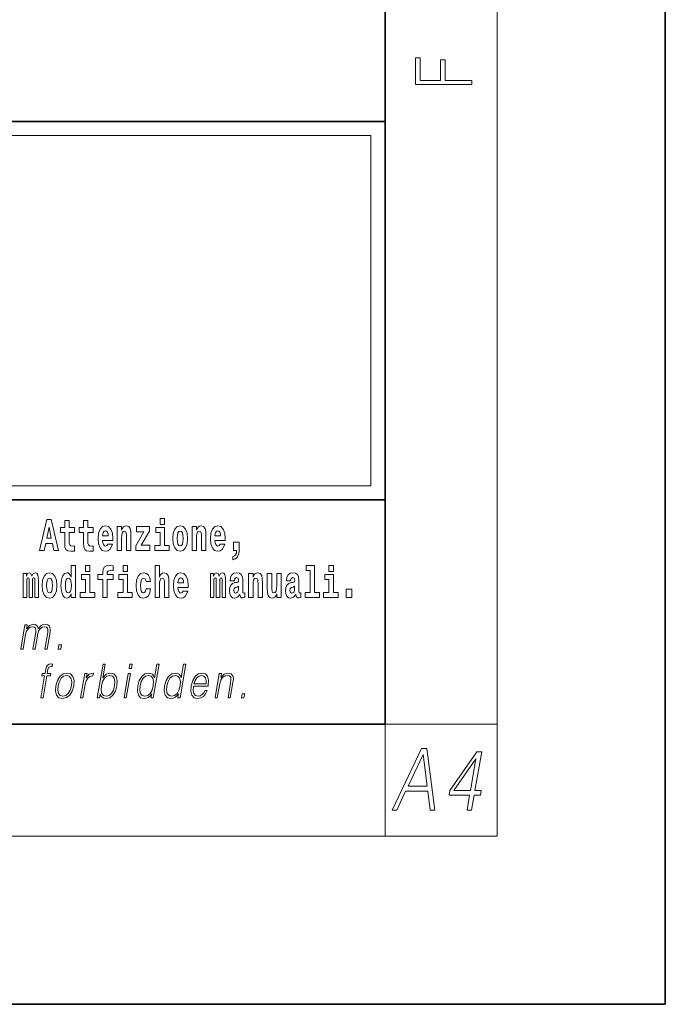
# Model space of a CAD drawing. Extents: x 0 to 210, y 0 to 297.
# Drawn here: x 187 to 210, y 0 to 35 of the extents above; entities that cross this region are included whole.
import ezdxf

# ---------------------------------------------------------------- set-up
doc = ezdxf.new("R2010")
doc.units = 0

msp = doc.modelspace()

# ---------------------------------------------------------------- linework, layer by layer
at = {"color": 7, "lineweight": 35}
for p, q in [((210, 0), (210, 297)), ((200, 10), (200, 287)), ((20, 31.5), (200, 31.5)), ((147.812393, 31.5), (200, 31.5)), ((200, 10), (200, 31.5)), ((147.812393, 18), (198.5, 18)), ((187, 18), (200, 18)), ((20, 10), (200, 10)), ((20, 10), (200, 10)), ((0, 0), (210, 0))]:
    msp.add_line(p, q, dxfattribs=at)
at = {"color": 7, "lineweight": 13}
for p, q in [((204, 6), (204, 291)), ((148.312393, 31), (199.5, 31)), ((199.5, 31), (199.5, 18.5)), ((200, 10), (204, 10)), ((200, 10), (200, 6)), ((204, 6), (16, 6))]:
    msp.add_line(p, q, dxfattribs=at)
at = {"color": 252, "lineweight": 13}
msp.add_line((148.312393, 18.5), (199.5, 18.5), dxfattribs=at)
at = {"color": 7, "lineweight": 13}
for points in [[(203.092789, 32.81683), (203.092789, 32.954521), (202.144257, 32.954521), (202.144257, 33.690964), (201.980133, 33.690964), (201.980133, 32.954521), (201.256912, 32.954521), (201.256912, 33.766068), (201.092789, 33.766068), (201.092789, 32.81683)], [(187.940216, 17.293491), (187.679489, 16.193491), (187.84259, 16.193491), (187.89473, 16.445509), (188.132172, 16.445509), (188.186523, 16.193491), (188.352966, 16.193491), (188.093338, 17.293491)], [(188.918808, 17.016113), (188.72908, 17.016113), (188.72908, 17.264961), (188.572632, 17.264961), (188.572632, 17.016113), (188.423965, 17.016113), (188.423965, 16.838593), (188.572632, 16.838593), (188.572632, 16.459774), (188.582626, 16.323462), (188.618134, 16.231531), (188.685822, 16.180811), (188.792328, 16.163376), (188.918808, 16.171301), (188.918808, 16.351992), (188.845581, 16.345652), (188.785675, 16.358332), (188.750153, 16.396374), (188.733521, 16.458189), (188.72908, 16.540609), (188.72908, 16.838593), (188.918808, 16.838593)], [(189.586731, 17.016113), (189.397003, 17.016113), (189.397003, 17.264961), (189.24057, 17.264961), (189.24057, 17.016113), (189.091888, 17.016113), (189.091888, 16.838593), (189.24057, 16.838593), (189.24057, 16.459774), (189.250549, 16.323462), (189.286057, 16.231531), (189.353729, 16.180811), (189.460236, 16.163376), (189.586731, 16.171301), (189.586731, 16.351992), (189.513504, 16.345652), (189.453583, 16.358332), (189.418091, 16.396374), (189.401443, 16.458189), (189.397003, 16.540609), (189.397003, 16.838593), (189.586731, 16.838593)], [(191.973282, 17.331532), (191.973282, 17.115969), (192.12973, 17.115969), (192.12973, 17.331532)], [(188.015671, 17.019283), (188.092224, 16.630955), (187.93689, 16.630955)], [(190.110413, 16.421734), (190.077133, 16.367842), (190.029419, 16.348822), (189.987259, 16.361502), (189.953979, 16.399544), (189.929565, 16.462944), (189.918472, 16.550119), (190.290161, 16.550119), (190.29126, 16.60718), (190.273514, 16.808477), (190.221375, 16.955883), (190.138153, 17.044643), (190.024994, 17.074759), (189.917358, 17.043058), (189.834152, 16.954298), (189.780884, 16.810062), (189.763138, 16.61986), (189.780884, 16.426489), (189.834152, 16.282251), (189.915146, 16.193491), (190.021667, 16.163376), (190.110413, 16.179226), (190.181427, 16.225191), (190.235794, 16.304441), (190.27684, 16.421734)], [(190.128174, 16.713375), (189.921799, 16.713375), (189.930679, 16.786285), (189.953979, 16.841763), (189.986145, 16.876633), (190.024994, 16.889313), (190.06604, 16.876633), (190.098206, 16.843348), (190.118195, 16.787872)], [(190.443268, 17.044643), (190.443268, 16.193491), (190.601929, 16.193491), (190.601929, 16.61669), (190.606369, 16.732395), (190.623016, 16.814817), (190.655182, 16.863953), (190.705109, 16.881388), (190.746155, 16.865538), (190.768356, 16.824327), (190.776123, 16.75617), (190.778351, 16.66741), (190.778351, 16.193491), (190.936996, 16.193491), (190.936996, 16.710205), (190.931458, 16.862368), (190.909271, 16.976488), (190.858215, 17.047813), (190.767242, 17.073174), (190.713989, 17.063663), (190.669617, 17.035133), (190.632996, 16.985998), (190.601929, 16.914673), (190.601929, 17.044643)], [(191.592712, 16.886143), (191.592712, 17.044643), (191.130051, 17.044643), (191.130051, 16.860783), (191.391907, 16.860783), (191.112305, 16.359917), (191.112305, 16.193491), (191.608246, 16.193491), (191.608246, 16.377352), (191.305359, 16.377352)], [(192.300583, 16.369427), (192.12973, 16.369427), (192.12973, 17.016113), (191.829041, 17.016113), (191.829041, 16.838593), (191.973282, 16.838593), (191.973282, 16.369427), (191.783554, 16.369427), (191.783554, 16.193491), (192.300583, 16.193491)], [(192.428177, 16.618275), (192.445923, 16.423319), (192.498077, 16.280666), (192.581299, 16.193491), (192.69223, 16.163376), (192.802078, 16.193491), (192.885284, 16.280666), (192.937439, 16.423319), (192.956299, 16.618275), (192.937439, 16.811647), (192.885284, 16.955883), (192.800964, 17.043058), (192.691132, 17.074759), (192.581299, 17.043058), (192.498077, 16.955883), (192.445923, 16.811647)], [(192.69223, 16.886143), (192.736618, 16.868708), (192.769897, 16.817987), (192.789886, 16.73398), (192.797638, 16.61986), (192.789886, 16.504154), (192.769897, 16.420149), (192.736618, 16.369427), (192.69223, 16.353577), (192.646759, 16.369427), (192.613464, 16.421734), (192.593491, 16.507324), (192.586838, 16.6262), (192.593491, 16.73715), (192.614563, 16.817987), (192.647858, 16.868708)], [(193.11496, 17.044643), (193.11496, 16.193491), (193.273621, 16.193491), (193.273621, 16.61669), (193.278061, 16.732395), (193.294708, 16.814817), (193.326874, 16.863953), (193.376801, 16.881388), (193.417847, 16.865538), (193.440048, 16.824327), (193.447815, 16.75617), (193.450043, 16.66741), (193.450043, 16.193491), (193.608688, 16.193491), (193.608688, 16.710205), (193.603149, 16.862368), (193.580963, 16.976488), (193.529907, 17.047813), (193.438934, 17.073174), (193.385681, 17.063663), (193.341309, 17.035133), (193.304688, 16.985998), (193.273621, 16.914673), (193.273621, 17.044643)], [(194.11795, 16.421734), (194.084671, 16.367842), (194.036957, 16.348822), (193.994797, 16.361502), (193.961517, 16.399544), (193.937103, 16.462944), (193.92601, 16.550119), (194.297699, 16.550119), (194.298798, 16.60718), (194.281052, 16.808477), (194.228912, 16.955883), (194.145691, 17.044643), (194.032532, 17.074759), (193.924896, 17.043058), (193.84169, 16.954298), (193.788422, 16.810062), (193.770676, 16.61986), (193.788422, 16.426489), (193.84169, 16.282251), (193.922684, 16.193491), (194.029205, 16.163376), (194.11795, 16.179226), (194.188965, 16.225191), (194.243332, 16.304441), (194.284378, 16.421734)], [(194.135712, 16.713375), (193.929337, 16.713375), (193.938217, 16.786285), (193.961517, 16.841763), (193.993683, 16.876633), (194.032532, 16.889313), (194.073578, 16.876633), (194.105743, 16.843348), (194.125732, 16.787872)], [(194.569519, 15.863808), (194.666046, 15.893923), (194.738159, 15.960494), (194.782547, 16.06669), (194.79808, 16.204586), (194.79808, 16.485134), (194.593933, 16.485134), (194.593933, 16.193491), (194.704895, 16.193491), (194.704895, 16.171301), (194.696014, 16.093636), (194.6716, 16.03499), (194.62944, 15.995364), (194.569519, 15.973174)], [(188.8022, 14.648407), (188.8022, 14.516851), (188.960861, 14.516851), (188.960861, 15.654892), (188.8022, 15.654892), (188.8022, 15.238032), (188.77002, 15.309359), (188.734528, 15.360079), (188.69458, 15.388609), (188.64798, 15.398119), (188.56366, 15.366419), (188.497086, 15.277658), (188.453827, 15.135007), (188.438293, 14.94322), (188.453827, 14.749848), (188.497086, 14.605612), (188.56366, 14.516851), (188.64798, 14.486736), (188.695679, 14.496246), (188.735626, 14.524776), (188.77002, 14.575497)], [(189.317017, 15.654892), (189.317017, 15.439329), (189.47345, 15.439329), (189.47345, 15.654892)], [(189.758606, 15.161952), (189.929459, 15.161952), (189.929459, 14.516851), (190.085907, 14.516851), (190.085907, 15.161952), (190.297821, 15.161952), (190.297821, 15.339474), (190.085907, 15.339474), (190.085907, 15.375929), (190.09256, 15.421894), (190.113647, 15.45201), (190.149139, 15.46786), (190.20018, 15.4742), (190.29892, 15.466275), (190.29892, 15.646967), (190.182434, 15.654892), (190.06926, 15.642212), (189.990479, 15.602586), (189.943878, 15.526505), (189.929459, 15.406044), (189.929459, 15.339474), (189.758606, 15.339474)], [(190.652863, 15.654892), (190.652863, 15.43933), (190.809296, 15.43933), (190.809296, 15.654892)], [(191.79454, 15.654892), (191.79454, 14.516851), (191.953201, 14.516851), (191.953201, 14.94005), (191.957642, 15.055757), (191.974274, 15.138177), (192.006454, 15.187313), (192.056396, 15.204748), (192.097443, 15.188898), (192.119629, 15.147687), (192.127396, 15.079532), (192.129608, 14.99077), (192.129608, 14.516851), (192.288269, 14.516851), (192.288269, 15.033566), (192.282715, 15.185727), (192.260529, 15.299849), (192.209503, 15.371174), (192.118515, 15.396535), (192.065262, 15.387024), (192.020874, 15.358494), (191.984268, 15.309359), (191.953201, 15.238033), (191.953201, 15.654892)], [(197.187851, 15.47737), (197.332092, 15.47737), (197.332092, 14.692788), (197.149017, 14.692788), (197.149017, 14.516852), (197.666046, 14.516852), (197.666046, 14.692788), (197.488525, 14.692788), (197.488525, 15.654892), (197.187851, 15.654892)], [(198.000015, 15.654892), (198.000015, 15.43933), (198.156464, 15.43933), (198.156464, 15.654892)], [(187.508514, 15.147687), (187.508514, 14.516851), (187.63501, 14.516851), (187.63501, 15.104892), (187.629456, 15.228522), (187.611694, 15.320454), (187.575089, 15.377514), (187.514069, 15.398119), (187.450821, 15.366419), (187.398682, 15.274488), (187.363174, 15.364834), (187.302155, 15.398119), (187.246674, 15.366419), (187.20784, 15.277658), (187.20784, 15.368004), (187.093567, 15.368004), (187.093567, 14.516851), (187.218933, 14.516851), (187.218933, 15.141347), (187.23114, 15.198407), (187.266647, 15.219012), (187.293274, 15.203162), (187.302155, 15.158782), (187.302155, 14.516851), (187.426422, 14.516851), (187.426422, 15.141347), (187.438629, 15.198407), (187.474121, 15.219012), (187.499634, 15.203162), (187.508514, 15.158782)], [(187.768143, 14.941635), (187.785889, 14.746678), (187.838043, 14.604027), (187.921265, 14.516851), (188.032196, 14.486736), (188.142044, 14.516851), (188.22525, 14.604027), (188.277405, 14.746678), (188.296265, 14.941635), (188.277405, 15.135007), (188.22525, 15.279243), (188.14093, 15.366419), (188.031097, 15.398119), (187.921265, 15.366419), (187.838043, 15.279243), (187.785889, 15.135007)], [(188.032196, 15.209502), (188.076584, 15.192067), (188.109863, 15.141347), (188.129852, 15.057341), (188.137604, 14.94322), (188.129852, 14.827514), (188.109863, 14.743508), (188.076584, 14.692788), (188.032196, 14.676937), (187.986725, 14.692788), (187.95343, 14.745093), (187.933456, 14.830684), (187.926804, 14.94956), (187.933456, 15.060511), (187.954529, 15.141347), (187.987823, 15.192067)], [(188.701233, 15.207917), (188.746735, 15.190482), (188.780014, 15.141347), (188.8022, 15.057341), (188.809967, 14.94322), (188.8022, 14.827514), (188.780014, 14.743508), (188.745621, 14.692788), (188.701233, 14.676938), (188.657959, 14.692788), (188.62468, 14.743508), (188.603607, 14.827514), (188.596954, 14.94322), (188.603607, 15.057341), (188.62468, 15.139762), (188.657959, 15.190482)], [(189.644318, 14.692788), (189.47345, 14.692788), (189.47345, 15.339474), (189.172775, 15.339474), (189.172775, 15.161952), (189.317017, 15.161952), (189.317017, 14.692788), (189.127289, 14.692788), (189.127289, 14.516851), (189.644318, 14.516851)], [(190.980164, 14.692788), (190.809296, 14.692788), (190.809296, 15.339474), (190.508621, 15.339474), (190.508621, 15.161952), (190.652863, 15.161952), (190.652863, 14.692788), (190.463135, 14.692788), (190.463135, 14.516851), (190.980164, 14.516851)], [(191.478333, 14.821175), (191.447266, 14.716563), (191.384033, 14.678523), (191.339645, 14.694373), (191.306366, 14.745093), (191.286377, 14.8291), (191.279724, 14.944805), (191.286377, 15.058927), (191.307465, 15.142932), (191.340759, 15.192067), (191.384033, 15.209503), (191.447266, 15.176217), (191.477234, 15.085872), (191.633667, 15.085872), (191.610367, 15.215843), (191.56044, 15.314114), (191.484985, 15.375929), (191.38736, 15.398119), (191.276398, 15.364834), (191.192078, 15.272903), (191.137711, 15.128667), (191.119965, 14.94005), (191.137711, 14.753018), (191.188751, 14.610367), (191.269745, 14.518436), (191.377365, 14.486736), (191.479431, 14.510511), (191.558228, 14.575497), (191.610367, 14.681693), (191.633667, 14.821175)], [(192.797546, 14.745093), (192.764252, 14.691203), (192.716553, 14.672183), (192.674377, 14.684863), (192.641098, 14.722903), (192.616684, 14.786304), (192.605591, 14.87348), (192.97728, 14.87348), (192.978394, 14.93054), (192.960632, 15.131837), (192.908478, 15.279243), (192.825272, 15.368004), (192.712097, 15.39812), (192.604492, 15.366419), (192.521271, 15.277658), (192.468018, 15.133422), (192.450256, 14.94322), (192.468018, 14.749848), (192.521271, 14.605613), (192.602264, 14.516851), (192.708771, 14.486736), (192.797546, 14.502586), (192.868546, 14.548552), (192.922913, 14.627803), (192.963959, 14.745093)], [(192.815277, 15.036736), (192.608917, 15.036736), (192.617798, 15.109647), (192.641098, 15.165122), (192.673279, 15.199993), (192.712097, 15.212673), (192.753159, 15.199993), (192.785339, 15.166707), (192.805298, 15.111232)], [(194.187744, 15.147687), (194.187744, 14.516851), (194.31424, 14.516851), (194.31424, 15.104892), (194.308685, 15.228523), (194.290924, 15.320454), (194.254318, 15.377515), (194.193298, 15.39812), (194.130051, 15.36642), (194.077911, 15.274488), (194.042404, 15.364835), (193.981384, 15.39812), (193.925903, 15.36642), (193.88707, 15.277658), (193.88707, 15.368005), (193.772797, 15.368004), (193.772797, 14.516851), (193.898163, 14.516851), (193.898163, 15.141347), (193.91037, 15.198408), (193.945877, 15.219013), (193.972504, 15.203163), (193.981384, 15.158783), (193.981384, 14.516851), (194.105652, 14.516851), (194.105652, 15.141347), (194.117859, 15.198408), (194.153351, 15.219013), (194.178864, 15.203163), (194.187744, 15.158783)], [(194.630432, 15.111232), (194.648193, 15.193653), (194.704773, 15.222183), (194.756927, 15.199993), (194.774673, 15.136592), (194.768021, 15.087457), (194.745819, 15.063682), (194.705887, 15.054172), (194.643753, 15.044662), (194.559433, 15.012961), (194.498413, 14.954315), (194.461792, 14.87031), (194.449585, 14.760944), (194.461792, 14.646823), (194.498413, 14.559647), (194.55722, 14.507341), (194.6371, 14.486736), (194.732513, 14.520021), (194.815735, 14.619878), (194.827942, 14.562818), (194.851227, 14.524776), (194.884521, 14.505756), (194.93222, 14.497831), (194.995468, 14.510511), (194.995468, 14.675353), (194.968842, 14.670598), (194.933334, 14.691203), (194.926682, 14.756189), (194.926682, 15.133422), (194.913361, 15.249128), (194.873413, 15.331549), (194.803528, 15.380685), (194.704773, 15.39812), (194.60936, 15.377515), (194.538361, 15.322039), (194.492859, 15.234863), (194.478439, 15.123912), (194.478439, 15.111232)], [(195.134155, 15.368005), (195.134155, 14.516851), (195.292816, 14.516851), (195.292816, 14.94005), (195.297256, 15.055757), (195.313904, 15.138178), (195.346069, 15.187313), (195.395996, 15.204748), (195.437042, 15.188898), (195.459244, 15.147688), (195.46701, 15.079532), (195.469238, 14.990771), (195.469238, 14.516851), (195.627884, 14.516851), (195.627884, 15.033566), (195.622345, 15.185728), (195.600159, 15.299849), (195.549103, 15.371175), (195.45813, 15.396535), (195.404877, 15.387025), (195.360504, 15.358495), (195.323883, 15.309359), (195.292816, 15.238033), (195.292816, 15.368005)], [(196.295807, 14.516851), (196.295807, 15.368005), (196.137146, 15.368005), (196.137146, 14.944806), (196.131592, 14.827515), (196.11496, 14.745094), (196.082794, 14.695958), (196.033966, 14.680108), (195.990692, 14.694373), (195.968506, 14.738754), (195.960739, 14.81008), (195.959625, 14.906765), (195.959625, 15.368005), (195.800964, 15.368005), (195.800964, 14.85129), (195.805405, 14.697543), (195.827606, 14.583423), (195.878632, 14.513681), (195.970734, 14.488321), (196.023987, 14.497831), (196.068359, 14.524776), (196.10498, 14.573913), (196.137146, 14.646823), (196.137146, 14.516851)], [(196.634216, 15.111233), (196.651962, 15.193653), (196.708557, 15.222183), (196.760696, 15.199993), (196.778442, 15.136593), (196.77179, 15.087457), (196.749603, 15.063682), (196.709656, 15.054172), (196.647522, 15.044662), (196.563202, 15.012961), (196.502167, 14.954316), (196.465561, 14.87031), (196.453369, 14.760944), (196.465561, 14.646823), (196.502167, 14.559648), (196.560974, 14.507341), (196.640869, 14.486736), (196.736282, 14.520021), (196.819489, 14.619878), (196.831696, 14.562818), (196.855011, 14.524777), (196.88829, 14.505756), (196.936005, 14.497831), (196.999237, 14.510511), (196.999237, 14.675353), (196.97261, 14.670598), (196.937103, 14.691203), (196.93045, 14.756189), (196.93045, 15.133423), (196.917145, 15.249128), (196.877197, 15.33155), (196.807281, 15.380685), (196.708557, 15.39812), (196.613129, 15.377515), (196.542114, 15.322039), (196.496628, 15.234863), (196.482208, 15.123913), (196.482208, 15.111232)], [(198.327316, 14.692789), (198.156464, 14.692789), (198.156464, 15.339475), (197.855774, 15.339475), (197.855774, 15.161953), (198.000015, 15.161953), (198.000015, 14.692788), (197.810287, 14.692788), (197.810287, 14.516852), (198.327316, 14.516852)], [(194.772461, 14.821175), (194.76358, 14.756189), (194.74028, 14.707053), (194.705887, 14.675353), (194.664825, 14.665843), (194.619354, 14.692788), (194.602692, 14.762529), (194.616028, 14.830685), (194.65596, 14.86714), (194.723633, 14.88616), (194.772461, 14.919445)], [(196.77623, 14.821175), (196.767349, 14.756189), (196.744049, 14.707053), (196.709656, 14.675353), (196.66861, 14.665843), (196.623108, 14.692788), (196.606476, 14.762529), (196.619781, 14.830685), (196.659729, 14.86714), (196.727417, 14.88616), (196.77623, 14.919446)], [(198.616898, 14.808495), (198.616898, 14.516852), (198.821045, 14.516852), (198.821045, 14.808495)], [(187.005753, 12.673855), (187.085876, 12.673855), (187.178894, 13.209599), (187.212128, 13.316414), (187.268005, 13.399863), (187.34137, 13.453271), (187.428986, 13.473299), (187.490753, 13.459947), (187.529175, 13.419891), (187.544296, 13.353131), (187.537415, 13.259668), (187.435684, 12.673855), (187.515808, 12.673855), (187.609985, 13.216275), (187.641312, 13.319752), (187.696899, 13.401532), (187.769974, 13.453271), (187.857574, 13.473299), (187.922012, 13.459947), (187.962372, 13.423229), (187.976715, 13.359808), (187.969086, 13.269682), (187.865616, 12.673855), (187.945724, 12.673855), (188.050629, 13.278028), (188.057404, 13.401532), (188.031372, 13.489988), (187.969879, 13.543396), (187.875595, 13.561754), (187.802795, 13.550072), (187.73587, 13.518361), (187.623047, 13.391519), (187.608826, 13.463284), (187.575363, 13.516692), (187.523743, 13.550072), (187.455017, 13.561754), (187.317963, 13.518361), (187.206024, 13.396525), (187.230942, 13.540058), (187.156158, 13.540058)], [(188.343369, 12.673855), (188.431488, 12.673855), (188.457275, 12.822394), (188.369171, 12.822394)], [(187.72049, 10.932246), (187.800598, 10.932246), (187.936798, 11.716669), (188.062317, 11.716669), (188.076508, 11.79845), (187.951004, 11.79845), (187.976807, 11.946989), (188.008362, 12.028769), (188.077087, 12.055473), (188.11998, 12.048797), (188.13562, 12.138922), (188.095108, 12.143929), (188.019653, 12.132246), (187.96312, 12.098866), (187.922272, 12.040452), (187.898438, 11.957003), (187.870895, 11.79845), (187.769409, 11.79845), (187.755219, 11.716669), (187.856689, 11.716669)], [(189.731842, 10.932246), (189.811966, 10.932246), (189.838043, 11.082455), (189.866394, 11.007351), (189.911575, 10.952274), (189.971497, 10.920564), (190.045563, 10.90888), (190.178955, 10.938922), (190.293427, 11.029047), (190.380798, 11.170911), (190.437134, 11.364513), (190.447754, 11.556446), (190.411255, 11.699979), (190.329147, 11.788435), (190.209152, 11.820147), (190.129669, 11.808463), (190.057129, 11.775084), (189.992828, 11.720007), (189.935715, 11.644902), (190.02034, 12.132246), (189.940231, 12.132246)], [(190.872559, 11.982038), (190.952667, 11.982038), (190.97876, 12.132246), (190.898636, 12.132246)], [(191.939835, 12.132246), (191.859726, 12.132246), (191.775681, 11.648241), (191.74437, 11.721676), (191.700531, 11.776752), (191.64061, 11.808463), (191.566528, 11.820147), (191.434174, 11.788435), (191.32135, 11.699979), (191.233673, 11.556446), (191.178986, 11.364513), (191.166718, 11.170911), (191.203522, 11.029047), (191.282654, 10.938922), (191.402954, 10.90888), (191.481079, 10.920564), (191.551727, 10.950605), (191.617065, 11.004012), (191.676849, 11.079117), (191.651352, 10.932246), (191.731461, 10.932246)], [(192.895584, 12.132246), (192.815475, 12.132246), (192.731415, 11.648241), (192.700104, 11.721676), (192.656265, 11.776752), (192.596344, 11.808463), (192.522278, 11.820147), (192.389923, 11.788435), (192.2771, 11.699979), (192.189423, 11.556446), (192.134735, 11.364513), (192.122467, 11.170911), (192.159256, 11.029047), (192.238403, 10.938922), (192.358704, 10.90888), (192.436829, 10.920564), (192.507477, 10.950605), (192.572815, 11.004013), (192.632599, 11.079117), (192.607086, 10.932246), (192.687195, 10.932246)], [(188.257263, 11.364513), (188.243668, 11.170911), (188.281494, 11.027378), (188.366272, 10.938922), (188.496216, 10.910549), (188.636276, 10.940591), (188.751495, 11.027378), (188.83783, 11.170911), (188.89415, 11.364513), (188.90506, 11.558115), (188.868286, 11.699979), (188.783508, 11.788435), (188.65416, 11.820146), (188.513794, 11.788435), (188.3983, 11.699979), (188.310608, 11.556446)], [(188.340057, 11.364513), (188.383301, 11.521398), (188.4487, 11.636558), (188.535645, 11.706656), (188.638794, 11.731689), (188.733246, 11.706656), (188.795837, 11.636558), (188.821259, 11.521398), (188.811371, 11.364513), (188.766479, 11.205959), (188.70137, 11.092468), (188.614426, 11.022371), (188.511566, 10.999005), (188.416809, 11.022371), (188.354218, 11.092468), (188.327209, 11.205959)], [(189.141937, 10.932246), (189.222061, 10.932246), (189.305527, 11.412913), (189.341766, 11.544764), (189.397003, 11.639895), (189.47229, 11.696641), (189.567902, 11.716669), (189.578583, 11.716669), (189.596558, 11.820146), (189.587204, 11.820146), (189.514404, 11.808463), (189.450439, 11.778421), (189.392822, 11.723345), (189.34343, 11.646572), (189.369812, 11.79845), (189.292358, 11.79845)], [(189.883026, 11.364513), (189.924957, 11.521398), (189.991669, 11.636558), (190.077286, 11.706656), (190.181778, 11.731689), (190.27623, 11.706656), (190.337494, 11.636558), (190.364227, 11.521398), (190.35434, 11.364513), (190.310791, 11.205959), (190.244049, 11.090799), (190.157104, 11.020702), (190.05426, 10.997336), (189.959503, 11.020702), (189.897202, 11.092468), (189.870468, 11.207628)], [(190.690262, 10.932246), (190.770386, 10.932246), (190.920792, 11.79845), (190.840668, 11.79845)], [(191.26178, 11.364513), (191.303696, 11.521398), (191.370422, 11.636558), (191.457367, 11.706656), (191.561859, 11.731689), (191.656311, 11.706656), (191.71756, 11.636558), (191.744308, 11.521398), (191.733093, 11.364513), (191.689545, 11.205959), (191.624146, 11.090799), (191.537201, 11.020702), (191.434326, 10.997336), (191.338257, 11.020702), (191.277283, 11.092468), (191.250549, 11.207628)], [(192.217514, 11.364513), (192.25943, 11.521398), (192.326172, 11.636558), (192.413116, 11.706656), (192.517609, 11.731689), (192.612061, 11.706656), (192.673309, 11.636558), (192.700043, 11.521398), (192.688843, 11.364513), (192.645279, 11.205959), (192.57988, 11.090799), (192.492935, 11.020702), (192.390076, 10.997336), (192.293991, 11.020702), (192.233032, 11.092469), (192.206299, 11.207628)], [(193.168732, 11.346154), (193.685455, 11.346154), (193.691238, 11.379534), (193.702332, 11.566461), (193.668976, 11.704987), (193.590302, 11.790105), (193.472687, 11.820147), (193.338989, 11.788435), (193.228836, 11.699979), (193.142197, 11.554777), (193.088562, 11.361176), (193.075256, 11.169242), (193.110703, 11.027378), (193.19014, 10.938922), (193.311768, 10.90888), (193.425018, 10.930577), (193.521667, 10.987323), (193.59903, 11.079117), (193.650604, 11.199284), (193.57048, 11.199284), (193.531677, 11.114165), (193.476593, 11.050744), (193.409546, 11.010689), (193.332458, 10.997336), (193.24411, 11.019033), (193.185226, 11.087461), (193.158386, 11.194277), (193.167862, 11.341147)], [(193.182922, 11.427935), (193.224976, 11.554777), (193.286896, 11.64991), (193.365417, 11.709993), (193.455994, 11.73169), (193.536331, 11.709993), (193.592941, 11.651579), (193.618866, 11.554777), (193.616852, 11.427935)], [(193.936432, 10.932246), (194.016541, 10.932246), (194.105225, 11.442956), (194.140778, 11.563123), (194.199448, 11.654917), (194.276062, 11.711662), (194.366333, 11.73169), (194.448883, 11.715), (194.493881, 11.666599), (194.505341, 11.586489), (194.493652, 11.472998), (194.39975, 10.932246), (194.479858, 10.932246), (194.57579, 11.48468), (194.592651, 11.604847), (194.584839, 11.69831), (194.517426, 11.786766), (194.397705, 11.820147), (194.257233, 11.78009), (194.140228, 11.659924), (194.164291, 11.79845), (194.086853, 11.79845)], [(194.880157, 10.932246), (194.968292, 10.932246), (194.99408, 11.080786), (194.90596, 11.080786)], [(200.250458, 6.931882), (200.419357, 6.931882), (200.736969, 7.60504), (201.530075, 7.60504), (201.61145, 6.931882), (201.780365, 6.931882), (201.494125, 9.131883), (201.300751, 9.131883)], [(200.822174, 7.785568), (201.359009, 8.917696), (201.505127, 7.785568)], [(202.927933, 6.931882), (203.089493, 6.931882), (203.181412, 7.461229), (203.406616, 7.461229), (203.434784, 7.623398), (203.209579, 7.623398), (203.450272, 9.00949), (203.276474, 9.00949), (202.311218, 7.623398), (202.283051, 7.461229), (203.019852, 7.461229)], [(203.048019, 7.623398), (202.458084, 7.623398), (203.244614, 8.755527)]]:
    msp.add_lwpolyline(points, close=True, dxfattribs=at)

doc.saveas('drawing.dxf')
